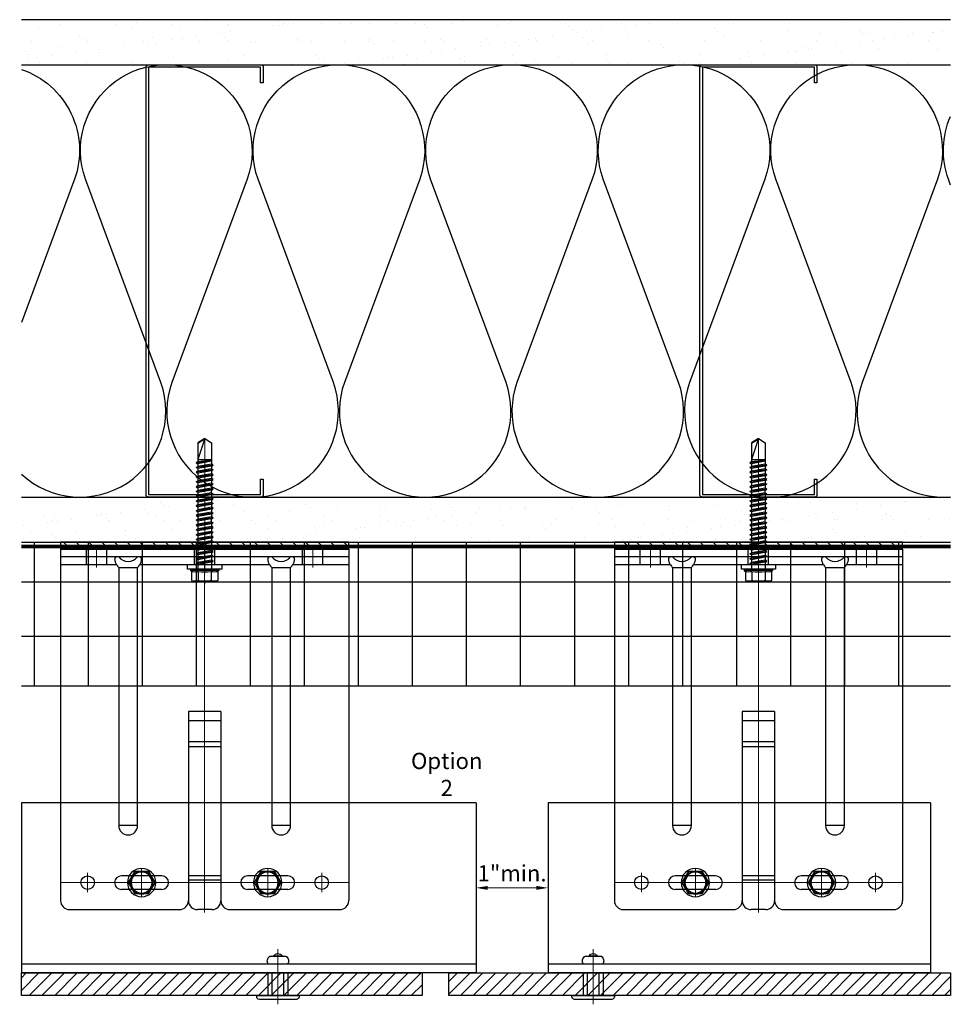
# Model space of a CAD drawing. Units: inches. Extents: x -61 to 339, y -208 to 288.
# Drawn here: x 102 to 115, y -30 to -17 of the extents above; entities that cross this region are included whole.
import ezdxf

# ---------------------------------------------------------------- set-up
doc = ezdxf.new("R2010")
doc.units = ezdxf.units.IN
doc.header["$MEASUREMENT"] = 0
doc.linetypes.add('MITTE2', pattern=[28.575, 19.05, -3.175, 3.175, -3.175])
doc.layers.get('Defpoints').update_dxf_attribs({"lineweight": 0})
for name, color, linetype, lineweight in [('!74_Alu_Bracket', 155, 'Continuous', 30), ('!74_Alu_Profiles_Layer_1', 7, 'Continuous', 25), ('!74_Fasteners', 252, 'Continuous', 25), ('!74_Panels', 201, 'Continuous', 30), ('Allface-Dimension', 94, 'Continuous', 9)]:
    doc.layers.add(name, color=color, linetype=linetype, lineweight=lineweight)
for name, color, linetype, lineweight, transparency in [('!74_Alu_Centerlines', 1, 'MITTE2', 13, 0.25), ('!74_Arch_Lines', 7, 'Continuous', 25, 0.25), ('Alu_Centerlines', 1, 'MITTE2', 13, 0.25)]:
    doc.layers.add(name, color=color, linetype=linetype, lineweight=lineweight, transparency=transparency)
doc.styles.add('!74_Dim', font='isocpeur.ttf', dxfattribs={"width": 0.75})
doc.styles.add('!74_Leader', font='isocpeur.ttf', dxfattribs={"width": 0.75})
doc.dimstyles.new('!74_6_Typ.joint+System components', dxfattribs={"dimscale": 2, "dimtxt": 0.1125, "dimasz": 0.082, "dimexe": 0.03, "dimexo": 0.03, "dimgap": 0.045, "dimtad": 1, "dimdec": 4, "dimrnd": 0.0625, "dimzin": 0, "dimlunit": 4, "dimtxsty": '!74_Dim', "dimcen": 0.13, "dimclrd": 256, "dimclre": 256, "dimclrt": 256, "dimazin": 2, "dimtp": 0.25, "dimtm": 0.25, "dimtfac": 1, "dimtdec": 4, "dimtmove": 1, "dimatfit": 2, "dimfxl": 7, "dimtolj": 1, "dimlwd": -1, "dimlwe": -1, "dimarcsym": 0})
pattern_1 = [(37.5, (3851.5393, -2459.00116), (-0.01574834, 0.481705942), [0, -0.38, 0, -0.425, 0, -0.40625]), (7.5, (3851.5393, -2459.00116), (0.44244418, 0.70553652), [0, -0.205, 0, -0.3425, 0, -0.13125]), (327.5, (3851.2318, -2459.00116), (0.778535465, 0.001414763), [0, -0.125, 0, -0.45, 0, -0.5875]), (317.5, (3851.2318, -2459.00116), (0.75153165, 0.21941889), [0, -0.0625, 0, -0.295, 0, -0.3375])]

# ---------------------------------------------------------------- blocks, each defined once
blk = doc.blocks.new('C Studs-Section - 6_-V30-Detail 106')
blk.add_lwpolyline([(-807.598, 418.721), (-809.16, 418.721, 0.414214), (-809.191, 418.69), (-809.191, 418.471), (-809.156, 418.471), (-809.156, 418.686), (-807.601, 418.686), (-807.601, 412.756), (-809.156, 412.756), (-809.156, 412.971), (-809.191, 412.971), (-809.191, 412.752, 0.414214), (-809.16, 412.721), (-807.598, 412.721, 0.414214), (-807.566, 412.752), (-807.566, 418.69, 0.414214)], format="xyb", close=True)
blk = doc.blocks.new('*U256')
at = {"layer": '!74_Alu_Centerlines'}
blk.add_line((0, 0.767), (0, 0), dxfattribs=at)
at = {"color": 5}
for p, q in [((-0.139, 0.436), (-0.139, 0.123)), ((0.139, 0.436), (0.139, 0.123))]:
    blk.add_line(p, q, dxfattribs=at)
for points in [[(0.058, 0.668, 0.626098), (-0.058, 0.668)], [(-0.111, 0.668, 0.423414), (-0.134, 0.556), (0.134, 0.556, 0.423414), (0.111, 0.668)], [(-0.258, 0.067), (0.258, 0.067, 0.414214), (0.295, 0.105), (0.295, 0.123), (-0.295, 0.123), (-0.295, 0.105, 0.414214)]]:
    blk.add_lwpolyline(points, format="xyb", close=True)
blk.add_lwpolyline([(-0.079, 0.123), (0.079, 0.123), (0.079, 0.436), (-0.079, 0.436)], close=True)
blk = doc.blocks.new('*U257')
at = {"layer": '!74_Alu_Centerlines'}
blk.add_line((0, 0.767), (0, 0), dxfattribs=at)
at = {"color": 5}
for p, q in [((-0.139, 0.436), (-0.139, 0.123)), ((0.139, 0.436), (0.139, 0.123))]:
    blk.add_line(p, q, dxfattribs=at)
for points in [[(0.058, 0.668, 0.626098), (-0.058, 0.668)], [(-0.111, 0.668, 0.423414), (-0.134, 0.556), (0.134, 0.556, 0.423414), (0.111, 0.668)], [(-0.258, 0.067), (0.258, 0.067, 0.414214), (0.295, 0.105), (0.295, 0.123), (-0.295, 0.123), (-0.295, 0.105, 0.414214)]]:
    blk.add_lwpolyline(points, format="xyb", close=True)
blk.add_lwpolyline([(-0.079, 0.123), (0.079, 0.123), (0.079, 0.436), (-0.079, 0.436)], close=True)
blk = doc.blocks.new('*U231')
at = {"layer": '!74_Alu_Profiles_Layer_1'}
for p, q in [((-5.035, 2.36), (1.275, 2.36)), ((-5.035, 2.36), (-5.035, 0)), ((1.275, 2.36), (1.275, 0)), ((-5.035, 0), (1.275, 0))]:
    blk.add_line(p, q, dxfattribs=at)
at = {"layer": '!74_Alu_Profiles_Layer_1', "linetype": 'Continuous'}
blk.add_line((-5.035, 0.12), (1.275, 0.12), dxfattribs=at)
blk = doc.blocks.new('SLS60x46_fv')
at = {"layer": '!74_Alu_Centerlines'}
blk.add_line((-311.23, 107.62), (-311.23, 159.12), dxfattribs=at)
for p, q in [((-315.85, 157.79), (-315.27, 158.12)), ((-315.85, 154.62), (-315.85, 157.79)), ((-315.27, 158.12), (-307.18, 158.12)), ((-313.54, 154.62), (-313.54, 157.79)), ((-308.92, 154.62), (-308.92, 157.79)), ((-308.92, 154.62), (-308.92, 157.59)), ((-306.61, 157.79), (-307.18, 158.12)), ((-306.61, 154.62), (-306.61, 157.79)), ((-306.61, 154.62), (-306.61, 157.59)), ((-316.23, 154.37), (-315.85, 154.62)), ((-316.23, 154.37), (-306.23, 154.37)), ((-316.23, 153.82), (-316.23, 154.37)), ((-316.23, 153.82), (-306.23, 153.82)), ((-313.62, 151.37), (-313.62, 153.82)), ((-308.82, 152.21), (-308.82, 153.82)), ((-306.23, 154.37), (-306.61, 154.62)), ((-306.23, 153.82), (-306.23, 154.37)), ((-314.22, 151.02), (-308.22, 151.87)), ((-313.62, 151.37), (-314.22, 151.02)), ((-314.22, 151.02), (-313.62, 150.67)), ((-314.22, 149.33), (-308.22, 150.17)), ((-313.62, 149.67), (-314.22, 149.33)), ((-314.22, 149.33), (-313.62, 148.98)), ((-313.62, 151.37), (-308.82, 152.21)), ((-313.62, 150.67), (-308.82, 151.52)), ((-313.62, 149.67), (-313.62, 150.67)), ((-313.62, 149.67), (-308.82, 150.52)), ((-313.62, 148.98), (-308.82, 149.83)), ((-308.82, 152.21), (-308.22, 151.87)), ((-308.22, 151.87), (-308.82, 151.52)), ((-308.82, 150.52), (-308.82, 151.52)), ((-308.82, 150.52), (-308.22, 150.17)), ((-308.22, 150.17), (-308.82, 149.83)), ((-308.82, 148.83), (-308.82, 149.83)), ((-314.22, 147.63), (-308.22, 148.48)), ((-313.62, 147.98), (-314.22, 147.63)), ((-314.22, 147.63), (-313.62, 147.29)), ((-314.22, 145.94), (-308.22, 146.79)), ((-313.62, 146.29), (-314.22, 145.94)), ((-314.22, 145.94), (-313.62, 145.59)), ((-313.62, 147.98), (-313.62, 148.98)), ((-313.62, 147.98), (-308.82, 148.83)), ((-313.62, 147.29), (-308.82, 148.13)), ((-313.62, 146.29), (-313.62, 147.29)), ((-313.62, 146.29), (-308.82, 147.13)), ((-313.62, 145.59), (-308.82, 146.44)), ((-308.82, 148.83), (-308.22, 148.48)), ((-308.22, 148.48), (-308.82, 148.13)), ((-308.82, 147.13), (-308.82, 148.13)), ((-308.82, 147.13), (-308.22, 146.79)), ((-308.22, 146.79), (-308.82, 146.44)), ((-308.82, 145.44), (-308.82, 146.44)), ((-314.22, 144.25), (-308.22, 145.09)), ((-313.62, 144.59), (-314.22, 144.25)), ((-314.22, 144.25), (-313.62, 143.9)), ((-314.22, 142.56), (-308.22, 143.4)), ((-313.62, 142.9), (-314.22, 142.56)), ((-314.22, 142.56), (-313.62, 142.21)), ((-313.62, 144.59), (-313.62, 145.59)), ((-313.62, 144.59), (-308.82, 145.44)), ((-313.62, 143.9), (-308.82, 144.75)), ((-313.62, 142.9), (-313.62, 143.9)), ((-313.62, 142.9), (-308.82, 143.75)), ((-313.62, 142.21), (-308.82, 143.06)), ((-308.82, 145.44), (-308.22, 145.09)), ((-308.22, 145.09), (-308.82, 144.75)), ((-308.82, 143.75), (-308.82, 144.75)), ((-308.82, 143.75), (-308.22, 143.4)), ((-308.22, 143.4), (-308.82, 143.06)), ((-308.82, 142.06), (-308.82, 143.06)), ((-314.22, 140.86), (-308.22, 141.71)), ((-313.62, 141.21), (-314.22, 140.86)), ((-314.22, 140.86), (-313.62, 140.52)), ((-314.22, 139.17), (-308.22, 140.02)), ((-313.62, 139.52), (-314.22, 139.17)), ((-314.22, 139.17), (-313.62, 138.82)), ((-313.62, 141.21), (-313.62, 142.21)), ((-313.62, 141.21), (-308.82, 142.06)), ((-313.62, 140.52), (-308.82, 141.36)), ((-313.62, 139.52), (-313.62, 140.52)), ((-313.62, 139.52), (-308.82, 140.36)), ((-313.62, 138.82), (-308.82, 139.67)), ((-308.82, 142.06), (-308.22, 141.71)), ((-308.22, 141.71), (-308.82, 141.36)), ((-308.82, 140.36), (-308.82, 141.36)), ((-308.82, 140.36), (-308.22, 140.02)), ((-308.22, 140.02), (-308.82, 139.67)), ((-308.82, 138.67), (-308.82, 139.67)), ((-314.22, 137.48), (-308.22, 138.32)), ((-314.22, 137.48), (-313.62, 137.82)), ((-313.62, 137.13), (-314.22, 137.48)), ((-314.22, 135.78), (-308.22, 136.63)), ((-313.62, 136.13), (-314.22, 135.78)), ((-314.22, 135.78), (-313.62, 135.44)), ((-313.62, 137.82), (-313.62, 138.82)), ((-313.62, 137.82), (-308.82, 138.67)), ((-313.62, 137.13), (-308.82, 137.98)), ((-313.62, 137.13), (-313.62, 136.13)), ((-313.62, 136.13), (-308.82, 136.98)), ((-313.62, 135.44), (-308.82, 136.28)), ((-313.62, 134.44), (-313.62, 135.44)), ((-308.22, 138.32), (-308.82, 138.67)), ((-308.82, 137.98), (-308.22, 138.32)), ((-308.82, 136.98), (-308.82, 137.98)), ((-308.82, 136.98), (-308.22, 136.63)), ((-308.22, 136.63), (-308.82, 136.28)), ((-308.82, 135.28), (-308.82, 136.28)), ((-314.22, 134.09), (-308.22, 134.94)), ((-314.22, 134.09), (-313.62, 134.44)), ((-313.62, 133.75), (-314.22, 134.09)), ((-314.22, 132.4), (-308.22, 133.25)), ((-313.62, 132.75), (-314.22, 132.4)), ((-314.22, 132.4), (-313.62, 132.05)), ((-313.62, 134.44), (-308.82, 135.28)), ((-313.62, 133.75), (-308.82, 134.59)), ((-313.62, 132.75), (-313.62, 133.75)), ((-313.62, 132.75), (-308.82, 133.59)), ((-313.62, 132.05), (-308.82, 132.9)), ((-313.62, 131.05), (-313.62, 132.05)), ((-313.62, 131.05), (-308.82, 131.9)), ((-308.22, 134.94), (-308.82, 135.28)), ((-308.82, 134.59), (-308.22, 134.94)), ((-308.82, 133.59), (-308.82, 134.59)), ((-308.82, 133.59), (-308.22, 133.25)), ((-308.22, 133.25), (-308.82, 132.9)), ((-308.82, 131.9), (-308.82, 132.9)), ((-308.22, 131.55), (-308.82, 131.9)), ((-314.22, 130.71), (-308.22, 131.55)), ((-314.22, 130.71), (-313.62, 131.05)), ((-313.62, 130.36), (-314.22, 130.71)), ((-314.22, 129.01), (-308.22, 129.86)), ((-313.62, 129.36), (-314.22, 129.01)), ((-314.22, 129.01), (-313.62, 128.67)), ((-313.62, 130.36), (-308.82, 131.21)), ((-313.62, 129.36), (-313.62, 130.36)), ((-313.62, 129.36), (-308.82, 130.21)), ((-313.62, 128.67), (-308.82, 129.51)), ((-313.62, 127.67), (-313.62, 128.67)), ((-313.62, 127.67), (-308.82, 128.51)), ((-308.82, 131.21), (-308.22, 131.55)), ((-308.82, 130.21), (-308.82, 131.21)), ((-308.82, 130.21), (-308.22, 129.86)), ((-308.22, 129.86), (-308.82, 129.51)), ((-308.82, 128.51), (-308.82, 129.51)), ((-308.22, 128.17), (-308.82, 128.51)), ((-314.22, 127.32), (-308.22, 128.17)), ((-314.22, 127.32), (-313.62, 127.67)), ((-313.62, 126.97), (-314.22, 127.32)), ((-314.22, 125.63), (-308.22, 126.47)), ((-313.62, 125.97), (-314.22, 125.63)), ((-314.22, 125.63), (-313.62, 125.28)), ((-313.62, 126.97), (-308.82, 127.82)), ((-313.62, 126.97), (-313.62, 125.97)), ((-313.62, 125.97), (-308.82, 126.82)), ((-313.62, 125.28), (-308.82, 126.13)), ((-313.62, 124.28), (-313.62, 125.28)), ((-313.62, 124.28), (-308.82, 125.13)), ((-308.82, 127.82), (-308.22, 128.17)), ((-308.82, 126.82), (-308.82, 127.82)), ((-308.82, 126.82), (-308.22, 126.47)), ((-308.22, 126.47), (-308.82, 126.13)), ((-308.82, 125.13), (-308.82, 126.13)), ((-308.22, 124.78), (-308.82, 125.13)), ((-314.22, 123.93), (-308.22, 124.78)), ((-314.22, 123.93), (-313.62, 124.28)), ((-313.62, 123.59), (-314.22, 123.93)), ((-314.22, 122.24), (-308.22, 123.09)), ((-313.62, 122.59), (-314.22, 122.24)), ((-314.22, 122.24), (-313.62, 121.9)), ((-313.62, 123.59), (-308.82, 124.43)), ((-313.62, 122.59), (-313.62, 123.59)), ((-313.62, 122.59), (-308.82, 123.43)), ((-313.62, 121.9), (-308.82, 122.74)), ((-313.62, 120.9), (-313.62, 121.9)), ((-313.62, 120.9), (-308.82, 121.74)), ((-308.82, 124.43), (-308.22, 124.78)), ((-308.82, 123.43), (-308.82, 124.43)), ((-308.82, 123.43), (-308.22, 123.09)), ((-308.22, 123.09), (-308.82, 122.74)), ((-308.82, 121.74), (-308.82, 122.74)), ((-308.82, 121.74), (-308.22, 121.4)), ((-314.22, 120.55), (-308.22, 121.4)), ((-313.62, 120.9), (-314.22, 120.55)), ((-314.22, 120.55), (-313.62, 120.2)), ((-314.22, 118.86), (-308.22, 119.7)), ((-314.22, 118.86), (-313.62, 119.2)), ((-313.62, 118.51), (-314.22, 118.86)), ((-314.22, 117.16), (-308.22, 118.01)), ((-313.62, 120.2), (-308.82, 121.05)), ((-313.62, 119.2), (-313.62, 120.2)), ((-313.62, 119.2), (-308.82, 120.05)), ((-313.62, 118.51), (-308.82, 119.36)), ((-313.62, 117.51), (-313.62, 118.51)), ((-313.62, 117.51), (-308.82, 118.36)), ((-308.22, 121.4), (-308.82, 121.05)), ((-308.82, 120.05), (-308.82, 121.05)), ((-308.22, 119.7), (-308.82, 120.05)), ((-308.82, 119.36), (-308.22, 119.7)), ((-308.82, 118.36), (-308.82, 119.36)), ((-308.82, 118.36), (-308.22, 118.01)), ((-308.22, 118.01), (-308.82, 117.66)), ((-313.62, 117.51), (-314.22, 117.16)), ((-314.22, 117.16), (-313.62, 116.82)), ((-313.83, 115.63), (-308.22, 116.4)), ((-313.62, 115.75), (-313.83, 115.63)), ((-313.83, 115.63), (-313.62, 115.51)), ((-313.62, 116.82), (-308.82, 117.66)), ((-313.62, 115.75), (-313.62, 116.82)), ((-313.62, 115.75), (-308.82, 116.74)), ((-313.62, 115.51), (-308.82, 116.05)), ((-313.62, 115.2), (-313.62, 115.51)), ((-313.62, 109.31), (-313.62, 115.2)), ((-308.82, 115.2), (-313.62, 115.2)), ((-311.23, 107.82), (-308.82, 115.2)), ((-308.82, 116.74), (-308.82, 117.66)), ((-308.22, 116.4), (-308.82, 116.74)), ((-308.82, 116.05), (-308.22, 116.4)), ((-308.82, 109.31), (-308.82, 116.05)), ((-311.23, 107.82), (-313.62, 109.31)), ((-311.23, 107.82), (-308.82, 109.31)), ((-311.11, 108.14), (-308.82, 109.55))]:
    blk.add_line(p, q)
blk.add_lwpolyline([(-305.23, 152.22), (-317.23, 152.22), (-317.23, 153.82), (-305.23, 153.82)], close=True)
for centre, radius, start, end in [((-314.69, 155.92), 2.2, 58.2882, 121.7118), ((-311.23, 149.86), 8.25, 73.7496, 106.2504), ((-307.76, 155.92), 2.2, 58.2882, 121.7118), ((-314.69, 149.72), 5.03, 76.7228, 103.2772), ((-311.23, 139.46), 15.33, 81.3353, 98.6647), ((-307.76, 149.72), 5.03, 76.7228, 103.2772)]:
    blk.add_arc(centre, radius, start, end)
blk = doc.blocks.new('SLS48x16_DIN7976_tv')
at = {"layer": '!74_Alu_Centerlines'}
for p, q in [((0, 5), (0, -5)), ((-5, 0), (5, 0))]:
    blk.add_line(p, q, dxfattribs=at)
blk.add_lwpolyline([(-2.31, 4), (-4.62, 0), (-2.31, -4), (2.31, -4), (4.62, 0), (2.31, 4)], close=True)
for radius in [5, 4, 3.7]:
    blk.add_circle((0, 0), radius)
blk = doc.blocks.new('*U283')
at = {"lineweight": 5, "transparency": 33554534}
h = blk.add_hatch(dxfattribs=at)
h.set_pattern_fill('ANSI31', color=256)
h.set_pattern_definition([(45, (0, 19.79184), (-0.0883883, 0.0883883), [])])
h.paths.add_polyline_path([(0.312, 12.676), (0, 12.676), (0, 7.116), (0.312, 7.116)])
blk.add_lwpolyline([(0.312, 12.676), (0, 12.676), (0, 7.116), (0.312, 7.116)], close=True)
blk = doc.blocks.new('*U284')
at = {"lineweight": 5, "transparency": 33554534}
h = blk.add_hatch(dxfattribs=at)
h.set_pattern_fill('ANSI31', color=256)
h.set_pattern_definition([(45, (0, -8.34037), (-0.0883883, 0.0883883), [])])
h.paths.add_polyline_path([(0.312, -0.69), (0, -0.69), (0, -7.651), (0.312, -7.651)])
blk.add_lwpolyline([(0.312, -0.69), (0, -0.69), (0, -7.651), (0.312, -7.651)], close=True)
blk = doc.blocks.new('*U289')
at = {"lineweight": 5, "true_color": 0x009425, "transparency": 33554534}
h = blk.add_hatch(dxfattribs=at)
h.set_pattern_fill('ANSI31', color=104)
h.paths.add_polyline_path([(0, 2), (-0.1, 2), (-0.1, -2), (0, -2)])
at = {"lineweight": 25}
for p, q in [((-0.1, 2), (-4.975, 2)), ((-0.311, 2), (-0.311, 1.223)), ((-0.205, -2), (-0.205, 2)), ((-0.1, -2), (-0.1, 2)), ((-5.1, 1.875), (-5.1, 0.35)), ((-3.933, 0.931), (-3.933, 1.193)), ((-0.352, 1.193), (-3.933, 1.193)), ((-3.933, 0.931), (-0.352, 0.931)), ((-0.311, 0.901), (-0.311, -0.901)), ((-2.35, 0.225), (-4.978, 0.225)), ((-2.35, -0.225), (-2.35, 0.225)), ((-5.1, -0.1), (-5.1, 0.1)), ((-2.35, -0.225), (-4.978, -0.225)), ((-5.1, -0.35), (-5.1, -1.875)), ((-3.933, -1.193), (-3.933, -0.931)), ((-0.352, -0.931), (-3.933, -0.931)), ((-3.933, -1.193), (-0.352, -1.193)), ((-0.311, -1.223), (-0.311, -2)), ((-0.1, -2), (-4.975, -2))]:
    blk.add_line(p, q, dxfattribs=at)
at = {"color": 253}
for p, q in [((-0.311, 1.641), (-0.1, 1.641)), ((-0.311, 1.359), (-0.1, 1.359)), ((-0.311, 0.141), (-0.1, 0.141)), ((-0.311, -0.141), (-0.1, -0.141)), ((-0.311, -1.359), (-0.1, -1.359)), ((-0.311, -1.641), (-0.1, -1.641))]:
    blk.add_line(p, q, dxfattribs=at)
at = {"color": 253, "lineweight": 25}
for p, q in [((-4.818, 1.156), (-4.818, 0.594)), ((-4.631, 0.594), (-4.631, 1.156)), ((-4.691, -0.225), (-4.691, 0.225)), ((-4.633, -0.225), (-4.633, 0.225)), ((-2.839, -0.225), (-2.839, 0.225)), ((-2.77, -0.225), (-2.77, 0.225)), ((-2.478, -0.225), (-2.478, 0.225)), ((-4.818, -0.594), (-4.818, -1.156)), ((-4.631, -1.156), (-4.631, -0.594))]:
    blk.add_line(p, q, dxfattribs=at)
blk.add_lwpolyline([(0, 2), (-0.1, 2), (-0.1, -2), (0, -2)], close=True)
at = {"color": 104, "true_color": 0x009425}
blk.add_lwpolyline([(0, 2), (-0.1, 2), (-0.1, -2), (0, -2)], close=True, dxfattribs=at)
at = {"color": 253, "lineweight": 25}
for centre in [(-4.725, 1.625), (-4.725, -1.625)]:
    blk.add_circle(centre, 0.094, dxfattribs=at)
at = {"lineweight": 25}
for centre, radius, start, end in [((-4.975, 1.875), 0.125, 90, 180), ((-3.933, 1.062), 0.131, 90, 270), ((-0.1, 1.062), 0.168, 128.8193, 231.1807), ((-4.975, 0.35), 0.125, 180, 270), ((-4.977, 0.102), 0.123, 90.7756, 180.7551), ((-4.977, -0.102), 0.123, 179.2449, 269.2244), ((-4.975, -0.35), 0.125, 90, 180), ((-3.933, -1.062), 0.131, 90, 270), ((-0.1, -1.062), 0.168, 128.8193, 231.1807), ((-4.975, -1.875), 0.125, 180, 270)]:
    blk.add_arc(centre, radius, start, end, dxfattribs=at)
at = {"color": 253, "lineweight": 25}
for centre, start, end in [((-4.725, 1.156), 0, 180), ((-4.725, 0.594), 180, 0), ((-4.725, -0.594), 0, 180), ((-4.725, -1.156), 180, 0)]:
    blk.add_arc(centre, 0.0938, start, end, dxfattribs=at)
at = {"lineweight": 25}
for centre, start_param, end_param in [((-0.118, 1.062), 2.274091, 2.474758), ((-0.118, 1.062), 3.808427, 4.009094), ((-0.118, -1.062), 2.274091, 2.474758), ((-0.118, -1.062), 3.808427, 4.009094)]:
    blk.add_ellipse(centre, major_axis=(0.298, 0), ratio=0.707107, start_param=start_param, end_param=end_param, dxfattribs=at)
for points, knots in [([(-0.311, 1.223), (-0.305, 1.227), (-0.298, 1.23), (-0.285, 1.235), (-0.278, 1.238), (-0.265, 1.241), (-0.259, 1.243), (-0.247, 1.244), (-0.241, 1.245), (-0.231, 1.245), (-0.226, 1.244), (-0.218, 1.243), (-0.215, 1.241), (-0.21, 1.238), (-0.208, 1.235), (-0.206, 1.23), (-0.205, 1.227), (-0.205, 1.223)], [0, 0, 0, 0, 0.125, 0.125, 0.25, 0.25, 0.375, 0.375, 0.5, 0.5, 0.625, 0.625, 0.75, 0.75, 0.875, 0.875, 1, 1, 1, 1]), ([(-0.352, 1.193), (-0.351, 1.185), (-0.351, 1.176), (-0.351, 1.156), (-0.352, 1.146), (-0.353, 1.123), (-0.353, 1.111), (-0.354, 1.087), (-0.354, 1.074), (-0.354, 1.049), (-0.354, 1.037), (-0.353, 1.013), (-0.353, 1.001), (-0.352, 0.984), (-0.352, 0.978), (-0.352, 0.968), (-0.351, 0.963), (-0.351, 0.948), (-0.351, 0.939), (-0.352, 0.931)], [0, 0, 0, 0, 0.125, 0.125, 0.25, 0.25, 0.375, 0.375, 0.5, 0.5, 0.625, 0.625, 0.75, 0.75, 0.8125, 0.8125, 0.875, 0.875, 1, 1, 1, 1]), ([(-0.205, 0.901), (-0.205, 0.897), (-0.206, 0.894), (-0.208, 0.889), (-0.21, 0.886), (-0.215, 0.883), (-0.218, 0.881), (-0.226, 0.88), (-0.231, 0.879), (-0.241, 0.879), (-0.247, 0.88), (-0.259, 0.881), (-0.265, 0.883), (-0.278, 0.886), (-0.285, 0.889), (-0.298, 0.894), (-0.305, 0.897), (-0.311, 0.901)], [0, 0, 0, 0, 0.125, 0.125, 0.25, 0.25, 0.375, 0.375, 0.5, 0.5, 0.625, 0.625, 0.75, 0.75, 0.875, 0.875, 1, 1, 1, 1]), ([(-0.352, -0.931), (-0.351, -0.939), (-0.351, -0.948), (-0.351, -0.968), (-0.352, -0.978), (-0.353, -1.001), (-0.353, -1.013), (-0.354, -1.037), (-0.354, -1.05), (-0.354, -1.075), (-0.354, -1.087), (-0.353, -1.111), (-0.353, -1.123), (-0.352, -1.14), (-0.352, -1.146), (-0.352, -1.156), (-0.351, -1.161), (-0.351, -1.176), (-0.351, -1.185), (-0.352, -1.193)], [0, 0, 0, 0, 0.125, 0.125, 0.25, 0.25, 0.375, 0.375, 0.5, 0.5, 0.625, 0.625, 0.75, 0.75, 0.8125, 0.8125, 0.875, 0.875, 1, 1, 1, 1]), ([(-0.311, -0.901), (-0.305, -0.897), (-0.298, -0.894), (-0.285, -0.889), (-0.278, -0.886), (-0.265, -0.883), (-0.259, -0.881), (-0.247, -0.88), (-0.241, -0.879), (-0.231, -0.879), (-0.226, -0.88), (-0.218, -0.881), (-0.215, -0.883), (-0.21, -0.886), (-0.208, -0.889), (-0.206, -0.894), (-0.205, -0.897), (-0.205, -0.901)], [0, 0, 0, 0, 0.125, 0.125, 0.25, 0.25, 0.375, 0.375, 0.5, 0.5, 0.625, 0.625, 0.75, 0.75, 0.875, 0.875, 1, 1, 1, 1]), ([(-0.205, -1.223), (-0.205, -1.227), (-0.206, -1.23), (-0.208, -1.235), (-0.21, -1.238), (-0.215, -1.241), (-0.218, -1.243), (-0.226, -1.244), (-0.231, -1.245), (-0.241, -1.245), (-0.247, -1.244), (-0.259, -1.243), (-0.265, -1.241), (-0.278, -1.238), (-0.285, -1.235), (-0.298, -1.23), (-0.305, -1.227), (-0.311, -1.223)], [0, 0, 0, 0, 0.125, 0.125, 0.25, 0.25, 0.375, 0.375, 0.5, 0.5, 0.625, 0.625, 0.75, 0.75, 0.875, 0.875, 1, 1, 1, 1])]:
    blk.add_open_spline(points, degree=3, knots=knots, dxfattribs=at)
at = {"layer": 'Alu_Centerlines'}
for p, q in [((-4.725, 2), (-4.725, -2)), ((-4.858, 1.625), (-4.591, 1.625)), ((-0.35, 1.5), (-0.061, 1.5)), ((-4.858, 0.875), (-4.591, 0.875)), ((-0.061, 0), (-5.139, 0)), ((-4.858, -0.875), (-4.591, -0.875)), ((-0.35, -1.5), (-0.061, -1.5)), ((-4.858, -1.625), (-4.591, -1.625))]:
    blk.add_line(p, q, dxfattribs=at)
blk = doc.blocks.new('*U232')
at = {"layer": '!74_Alu_Profiles_Layer_1'}
for p, q in [((-5.035, 2.36), (0.275, 2.36)), ((-5.035, 2.36), (-5.035, 0)), ((0.275, 2.36), (0.275, 0)), ((-5.035, 0), (0.275, 0))]:
    blk.add_line(p, q, dxfattribs=at)
at = {"layer": '!74_Alu_Profiles_Layer_1', "linetype": 'Continuous'}
blk.add_line((-5.035, 0.12), (0.275, 0.12), dxfattribs=at)
blk = doc.blocks.new('*D235')
at = {"layer": 'Allface-Dimension', "transparency": 16777216}
blk.add_line((108.603, -28.668), (109.275, -28.668), dxfattribs=at)
for points in [[(108.603, -28.641), (108.603, -28.696), (108.439, -28.668)], [(109.275, -28.641), (109.275, -28.696), (109.439, -28.668)]]:
    blk.add_solid(points, dxfattribs=at)
at = {"layer": 'Defpoints', "color": 0, "transparency": 16777216}
for p in [(108.439, -28.668), (109.439, -28.668), (109.439, -28.668)]:
    blk.add_point(p, dxfattribs=at)
at = {"layer": 'Allface-Dimension', "transparency": 16777216, "insert": (108.939, -28.466), "char_height": 0.225, "attachment_point": 5, "style": '!74_Leader'}
blk.add_mtext('\\A1;1"min.', dxfattribs=at)

msp = doc.modelspace()

# ---------------------------------------------------------------- hatches: boundary and pattern name
at = {"layer": '!74_Arch_Lines'}
h = msp.add_hatch(dxfattribs=at)
h.set_pattern_fill('AR-SAND', color=256, scale=0.25, style=0)
h.set_pattern_definition(pattern_1)
h.paths.add_polyline_path([(102.13004, -16.62038), (102.13004, -17.24538), (115.02521, -17.24538), (115.02521, -16.62038)])
h = msp.add_hatch(dxfattribs=at)
h.set_pattern_fill('AR-SAND', color=256, scale=0.25, style=0)
h.set_pattern_definition(pattern_1)
h.paths.add_polyline_path([(102.13004, -23.24538), (102.13004, -23.87038), (115.02521, -23.87038), (115.02521, -23.24538)])
at = {"layer": '!74_Arch_Lines', "transparency": 33554483}
h = msp.add_hatch(dxfattribs=at)
h.set_pattern_fill('ANSI37', color=256, scale=6, angle=45, style=0)
h.set_pattern_definition([(90, (-773.6917, -1174.924), (-0.75, 6e-16), []), (180, (-773.6917, -1174.924), (-6e-16, -0.75), [])])
h.paths.add_polyline_path([(102.13004, -23.87038), (102.13004, -25.87038), (115.02521, -25.87038), (115.02521, -23.87038)])

# ---------------------------------------------------------------- linework, layer by layer
at = {"layer": '!74_Arch_Lines'}
for p, q in [((115.02521, -16.62038), (102.13004, -16.62038)), ((102.13004, -17.24538), (115.02521, -17.24538)), ((102.13004, -23.24538), (115.02521, -23.24538)), ((102.13004, -23.87038), (115.02521, -23.87038))]:
    msp.add_line(p, q, dxfattribs=at)
for points in [[(102.13004, -22.92538, 0.78542182), (104.06431, -21.65537), (103.01806, -18.83536, -1.41711273), (105.26207, -18.83536), (104.21583, -21.65537, 1.41711273), (106.45984, -21.65537), (105.41359, -18.83536, -1.41711273), (107.6576, -18.83536), (106.61136, -21.65537, 1.41711273), (108.85537, -21.65537), (107.80912, -18.83536, -1.41711273), (110.05313, -18.83536), (109.00689, -21.65537, 1.41711273), (111.2509, -21.65537), (110.20465, -18.83536, -1.41711273), (112.44866, -18.83536), (111.40242, -21.65537, 1.41711273), (113.64643, -21.65537), (112.60018, -18.83536, -1.41711273), (114.84419, -18.83536), (113.79795, -21.65537, 0.54664838), (115.02521, -23.24072)], [(102.13004, -17.30947, -0.41776783), (102.86654, -18.83536), (102.13004, -20.82051)], [(115.02521, -18.91487), (114.99571, -18.83536, -0.19000914), (115.02521, -17.96228, -0.19000914)]]:
    msp.add_lwpolyline(points, format="xyb", dxfattribs=at)
at = {"layer": '!74_Arch_Lines', "const_width": 0.05}
msp.add_lwpolyline([(115.02521, -23.93288), (102.13004, -23.93288)], dxfattribs=at)
at = {"layer": '!74_Arch_Lines', "transparency": 33554483}
for points in [[(102.13004, -23.87038), (115.02521, -23.87038)], [(115.02521, -25.87038), (102.13004, -25.87038)]]:
    msp.add_lwpolyline(points, dxfattribs=at)

# ---------------------------------------------------------------- block references
at = {"layer": '!74_Alu_Bracket', "rotation": 90}
for p in [(104.6725, -23.87038), (112.3594, -23.87038)]:
    msp.add_blockref('*U289', p, dxfattribs=at)
at = {"layer": '!74_Alu_Profiles_Layer_1', "xscale": -1}
for name, p in [('*U231', (103.40477, -29.84833)), ('*U232', (109.71417, -29.84833))]:
    msp.add_blockref(name, p, dxfattribs=at)
at = {"layer": '!74_Arch_Lines', "xscale": -1}
for p in [(-703.70625, -435.96662), (-696.01935, -435.96662)]:
    msp.add_blockref('C Studs-Section - 6_-V30-Detail 106', p, dxfattribs=at)
at = {"layer": '!74_Fasteners', "xscale": 0.03937, "yscale": 0.03937, "zscale": 0.03937, "rotation": 180}
for p in [(92.41952, -18.18862), (100.10642, -18.18862)]:
    msp.add_blockref('SLS60x46_fv', p, dxfattribs=at)
at = {"layer": '!74_Fasteners', "xscale": -0.03937, "yscale": 0.03937, "zscale": 0.03937}
for p in [(103.7975, -28.59488), (105.5475, -28.59488), (111.4844, -28.59488), (113.2344, -28.59488)]:
    msp.add_blockref('SLS48x16_DIN7976_tv', p, dxfattribs=at)
at = {"layer": '!74_Fasteners', "xscale": -1}
for name, p in [('*U256', (105.68943, -30.28422)), ('*U257', (110.06443, -30.28422))]:
    msp.add_blockref(name, p, dxfattribs=at)
at = {"layer": '!74_Panels', "xscale": -1, "rotation": 270}
for name, p in [('*U283', (95.01382, -30.16083)), ('*U284', (115.71501, -30.16083))]:
    msp.add_blockref(name, p, dxfattribs=at)

# ---------------------------------------------------------------- texts
at = {"layer": 'Allface-Dimension', "insert": (108.03249, -27.0941), "char_height": 0.225, "attachment_point": 5, "style": '!74_Dim'}
msp.add_mtext('\\A1;Option 2', dxfattribs=at)

# ---------------------------------------------------------------- dimensions: what is measured, and where the dimension line sits
at = {"layer": 'Allface-Dimension'}
dim = msp.add_linear_dim(base=(109.43943, -28.66833), p1=(108.43943, -28.66833), p2=(109.43943, -28.66833), text='<>min.', dimstyle='!74_6_Typ.joint+System components', override={"dimtxsty": '!74_Leader', "dimtmove": 0}, dxfattribs=at)
dim.commit()
dim.dimension.update_dxf_attribs({"geometry": '*D235', "text_midpoint": (108.93943, -28.46583)})

doc.saveas('drawing.dxf')
